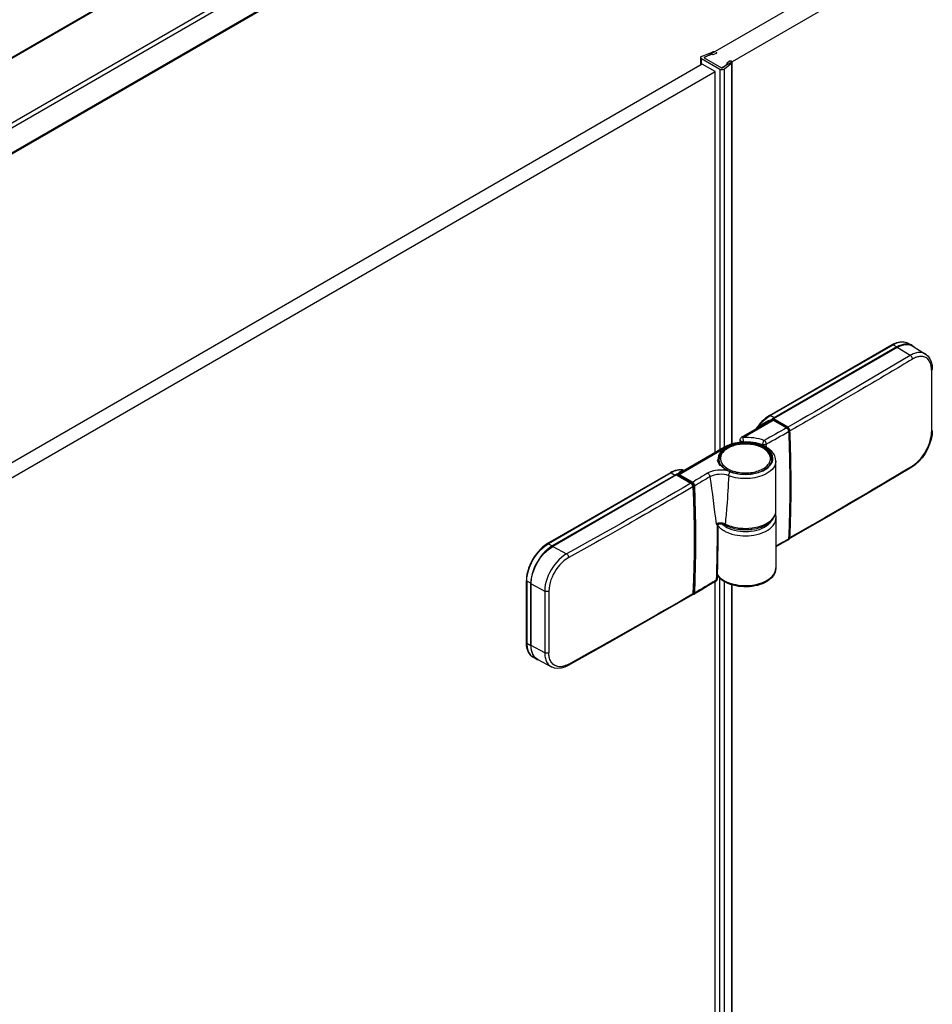
# Model space of a CAD drawing. Extents: x -0.95 to 0.01, y -0.48 to 1.67.
# Drawn here: x -0.47 to -0.17, y 1.15 to 1.47 of the extents above; entities that cross this region are included whole.
import ezdxf

# ---------------------------------------------------------------- set-up
doc = ezdxf.new("R2010")
doc.units = 0

msp = doc.modelspace()

# ---------------------------------------------------------------- linework, layer by layer
for points in [[(-0.14853, 1.64697), (-0.91716, 1.20322)], [(-0.14817, 1.64684), (-0.91687, 1.20305)], [(-0.12979, 1.63623), (-0.89919, 1.19203)], [(-0.12908, 1.635), (-0.89919, 1.19039)], [(-0.12908, 1.62684), (-0.89919, 1.18223)], [(-0.12915, 1.62646), (-0.89919, 1.18189)], [(-0.03155, 1.58305), (-0.24781, 1.4582), (-0.24215, 1.45493), (-0.02602, 1.57971)], [(-0.24869, 1.45615), (-0.24869, 1.45789), (-0.24875, 1.45793), (-0.2488, 1.45797), (-0.24885, 1.45801), (-0.24889, 1.45806), (-0.24893, 1.45811), (-0.24896, 1.45817), (-0.24898, 1.45824), (-0.24899, 1.4583), (-0.24898, 1.45838), (-0.24895, 1.45846), (-0.2489, 1.45853), (-0.24884, 1.4586), (-0.24878, 1.45865), (-0.24871, 1.4587), (-0.24864, 1.45874), (-0.24856, 1.45877), (-0.24524, 1.46012), (-0.24506, 1.46018), (-0.24488, 1.46024), (-0.24469, 1.46026), (-0.24451, 1.46025), (-0.24435, 1.46019), (-0.24423, 1.46004)], [(-0.24899, 1.45615), (-0.24899, 1.4583)], [(-0.24267, 1.45442), (-0.24869, 1.45789)], [(-0.24396, 1.46005), (-0.24388, 1.46001), (-0.24381, 1.45996), (-0.24377, 1.4599), (-0.24376, 1.45986), (-0.24377, 1.45983), (-0.24379, 1.45976), (-0.24385, 1.45971), (-0.24393, 1.45966), (-0.24499, 1.45923), (-0.24549, 1.45931), (-0.24769, 1.45842), (-0.24776, 1.45838), (-0.2478, 1.45834), (-0.24782, 1.45829), (-0.24782, 1.45827), (-0.24782, 1.45824), (-0.24779, 1.45819), (-0.24773, 1.45815)], [(-0.24769, 1.4582), (-0.24769, 1.45842)], [(-0.23882, 1.33139), (-0.23882, 1.45641), (-0.24115, 1.45449), (-0.24142, 1.45434), (-0.24173, 1.45425), (-0.24206, 1.45424), (-0.24238, 1.4543), (-0.24267, 1.45442), (-0.24267, 1.32955)], [(-0.24222, 1.45497), (-0.24215, 1.45494), (-0.24207, 1.45492), (-0.24198, 1.45492), (-0.2419, 1.45493), (-0.24182, 1.45496), (-0.24176, 1.45499), (-0.24022, 1.45626), (-0.24035, 1.45655)], [(-0.24115, 1.33042), (-0.24115, 1.45449)], [(-0.24035, 1.45626), (-0.24035, 1.45655), (-0.23961, 1.45716), (-0.23953, 1.45721), (-0.23943, 1.45725), (-0.23932, 1.45726), (-0.2392, 1.45726), (-0.23909, 1.45723), (-0.239, 1.45719), (-0.23893, 1.45715), (-0.23887, 1.45712), (-0.23881, 1.45708), (-0.23876, 1.45704), (-0.23871, 1.45699), (-0.23866, 1.45693), (-0.23862, 1.45687), (-0.23859, 1.45681), (-0.23859, 1.45674), (-0.23861, 1.4567), (-0.23864, 1.45666), (-0.23868, 1.45664), (-0.23872, 1.45661), (-0.23876, 1.4566), (-0.23881, 1.45658), (-0.23885, 1.45657), (-0.2389, 1.45657)], [(-0.23863, 1.33145), (-0.23863, 1.45674)], [(-0.24427, 1.32863), (-0.24427, 1.4537)], [(-0.17959, 1.36381), (-0.17993, 1.36398), (-0.18028, 1.36411), (-0.18064, 1.36421), (-0.18102, 1.36426), (-0.18139, 1.36428), (-0.18177, 1.36427), (-0.18214, 1.36423), (-0.18251, 1.36416), (-0.18287, 1.36406), (-0.18323, 1.36395), (-0.18358, 1.36382), (-0.18393, 1.36366), (-0.18426, 1.3635), (-0.18459, 1.36332), (-0.18446, 1.36314)], [(-0.17518, 1.361), (-0.17551, 1.36118), (-0.17586, 1.36132), (-0.17623, 1.36142), (-0.1766, 1.36148), (-0.17698, 1.36151), (-0.17736, 1.3615), (-0.17774, 1.36145), (-0.17811, 1.36138), (-0.17848, 1.36129), (-0.17884, 1.36117), (-0.17919, 1.36103), (-0.17953, 1.36088), (-0.17987, 1.3607), (-0.1802, 1.36052), (-0.18445, 1.36315), (-0.22511, 1.33968), (-0.22515, 1.33965), (-0.22519, 1.3396), (-0.22522, 1.33955), (-0.22524, 1.33949), (-0.22525, 1.33943), (-0.22525, 1.33933)], [(-0.17296, 1.35611), (-0.17296, 1.35605), (-0.17298, 1.35599), (-0.17301, 1.35593), (-0.17304, 1.35588), (-0.17308, 1.35583), (-0.17313, 1.35579), (-0.17317, 1.35575), (-0.17323, 1.35572), (-0.17323, 1.35608), (-0.17326, 1.35643), (-0.1733, 1.35679), (-0.17336, 1.35715), (-0.17344, 1.3575), (-0.17354, 1.35784), (-0.17367, 1.35818), (-0.17383, 1.3585), (-0.17401, 1.35881), (-0.17423, 1.3591), (-0.17447, 1.35937), (-0.17474, 1.3596), (-0.17504, 1.3598), (-0.17537, 1.35996), (-0.17571, 1.36008), (-0.17606, 1.36016), (-0.17641, 1.36021), (-0.17677, 1.36021), (-0.17713, 1.36018), (-0.17749, 1.36012), (-0.17784, 1.36004), (-0.17818, 1.35993), (-0.17852, 1.3598), (-0.17885, 1.35966), (-0.17917, 1.35949), (-0.17948, 1.35932), (-0.1795, 1.3595), (-0.17954, 1.35967), (-0.17961, 1.35984), (-0.1797, 1.36), (-0.1798, 1.36016), (-0.17992, 1.3603), (-0.18005, 1.36042), (-0.1802, 1.36052)], [(-0.17936, 1.36359), (-0.17517, 1.361)], [(-0.17518, 1.361), (-0.17509, 1.36095), (-0.17434, 1.36031), (-0.17374, 1.35947), (-0.1733, 1.35846), (-0.17304, 1.35729), (-0.17296, 1.35611)], [(-0.23555, 1.33366), (-0.2274, 1.33837)], [(-0.22559, 1.33946), (-0.22556, 1.33946), (-0.22553, 1.33946), (-0.22551, 1.33946), (-0.22548, 1.33945), (-0.22545, 1.33944), (-0.22543, 1.33942), (-0.22541, 1.3394), (-0.22539, 1.33938)], [(-0.22559, 1.33946), (-0.22549, 1.33936), (-0.22539, 1.33938)], [(-0.22547, 1.33969), (-0.22543, 1.33965), (-0.22539, 1.33961), (-0.22535, 1.33956), (-0.22533, 1.33951), (-0.22532, 1.33945)], [(-0.22539, 1.33938), (-0.22534, 1.33936)], [(-0.22532, 1.33945), (-0.22538, 1.33937)], [(-0.22055, 1.33672), (-0.22525, 1.33943)], [(-0.22515, 1.33928), (-0.22074, 1.33674)], [(-0.22074, 1.33674), (-0.22053, 1.33658), (-0.22035, 1.33637), (-0.2202, 1.33612), (-0.22011, 1.33585), (-0.22008, 1.33563)], [(-0.22008, 1.33563), (-0.21973, 1.32375), (-0.21973, 1.31192), (-0.22008, 1.30043)], [(-0.2197, 1.33578), (-0.21976, 1.33576), (-0.21981, 1.33575), (-0.21987, 1.33575), (-0.21993, 1.33576), (-0.21998, 1.33578)], [(-0.17296, 1.33586), (-0.17305, 1.33448), (-0.17335, 1.33293), (-0.17384, 1.33136), (-0.17451, 1.32982), (-0.17534, 1.32834), (-0.17631, 1.32696), (-0.1774, 1.32573), (-0.17857, 1.32468), (-0.17969, 1.3239)], [(-0.17969, 1.3239), (-0.17963, 1.32394), (-0.17959, 1.32398), (-0.17956, 1.32403), (-0.17953, 1.32409), (-0.17951, 1.32415), (-0.17949, 1.32421), (-0.17948, 1.32428), (-0.17948, 1.32434), (-0.1787, 1.32487), (-0.17796, 1.32547), (-0.17728, 1.32613), (-0.17665, 1.32683), (-0.17607, 1.32758), (-0.17553, 1.32836), (-0.17505, 1.32917), (-0.17461, 1.33001), (-0.17422, 1.33087), (-0.17389, 1.33175), (-0.17362, 1.33266), (-0.17341, 1.33359), (-0.17327, 1.33452), (-0.17323, 1.33547), (-0.17317, 1.3355), (-0.17313, 1.33554), (-0.17308, 1.33558), (-0.17304, 1.33563), (-0.17301, 1.33568), (-0.17298, 1.33574), (-0.17296, 1.3358), (-0.17296, 1.33586)], [(-0.24305, 1.32653), (-0.24301, 1.327), (-0.2429, 1.32747), (-0.24272, 1.32791), (-0.24249, 1.32832), (-0.24221, 1.3287), (-0.24189, 1.32905), (-0.24154, 1.32937), (-0.24117, 1.32966), (-0.24078, 1.32993), (-0.24038, 1.33017), (-0.23996, 1.33039), (-0.23953, 1.33058), (-0.23909, 1.33076), (-0.23865, 1.33092), (-0.23771, 1.33119), (-0.23675, 1.33139), (-0.23578, 1.33152), (-0.2348, 1.33158), (-0.23382, 1.33158), (-0.23284, 1.33152), (-0.23187, 1.33139), (-0.23092, 1.33119), (-0.22998, 1.33093), (-0.22906, 1.33058), (-0.22819, 1.33015), (-0.2279, 1.32998), (-0.22762, 1.3298), (-0.22735, 1.3296), (-0.22709, 1.32939), (-0.22684, 1.32917), (-0.2266, 1.32893), (-0.22638, 1.32868), (-0.22618, 1.32841), (-0.226, 1.32813), (-0.22584, 1.32783), (-0.22572, 1.32752), (-0.22563, 1.3272), (-0.22557, 1.32687), (-0.22555, 1.32653)], [(-0.2256, 1.32613), (-0.2256, 1.32629), (-0.22562, 1.32663), (-0.22567, 1.32698), (-0.22576, 1.32731), (-0.22588, 1.32763), (-0.22604, 1.32795), (-0.22621, 1.32824), (-0.22641, 1.32852), (-0.22664, 1.32879), (-0.22687, 1.32904), (-0.22713, 1.32927), (-0.22739, 1.32949), (-0.22767, 1.3297), (-0.22796, 1.32989), (-0.22825, 1.33007), (-0.22873, 1.33033), (-0.22922, 1.33055), (-0.22973, 1.33076), (-0.23025, 1.33093), (-0.23077, 1.33108), (-0.2313, 1.33121), (-0.23183, 1.33131), (-0.23237, 1.3314), (-0.23291, 1.33146), (-0.23345, 1.3315), (-0.234, 1.33152), (-0.23454, 1.33152), (-0.23508, 1.3315), (-0.23563, 1.33146), (-0.23617, 1.3314), (-0.23671, 1.33132), (-0.23724, 1.33122), (-0.23777, 1.3311), (-0.23829, 1.33095), (-0.23881, 1.33078), (-0.23932, 1.33058), (-0.23981, 1.33035), (-0.2403, 1.3301), (-0.24076, 1.32982), (-0.2412, 1.3295), (-0.24162, 1.32914), (-0.24199, 1.32875), (-0.24233, 1.32833), (-0.24261, 1.32786), (-0.24282, 1.32736), (-0.24295, 1.32683), (-0.243, 1.32629), (-0.243, 1.32588)], [(-0.23605, 1.3328), (-0.23603, 1.33268), (-0.23597, 1.33258), (-0.23589, 1.33248), (-0.23579, 1.33241), (-0.23568, 1.33234), (-0.23557, 1.3323), (-0.23546, 1.33227), (-0.23534, 1.33224), (-0.23522, 1.33223), (-0.23511, 1.33222), (-0.23499, 1.33222), (-0.23419, 1.33223), (-0.23338, 1.33221), (-0.23258, 1.33215), (-0.23178, 1.33206), (-0.23098, 1.33194), (-0.2302, 1.33177), (-0.22942, 1.33157), (-0.22866, 1.33133), (-0.22864, 1.33101)], [(-0.23499, 1.33204), (-0.23499, 1.33222), (-0.23505, 1.33361), (-0.23511, 1.33364), (-0.23517, 1.33367), (-0.23523, 1.33369), (-0.2353, 1.3337), (-0.23536, 1.33371), (-0.23543, 1.3337), (-0.23549, 1.33369), (-0.23555, 1.33366)], [(-0.24305, 1.32652), (-0.24301, 1.32608), (-0.24301, 1.32543), (-0.24296, 1.32544)], [(-0.25438, 1.32281), (-0.25495, 1.32295), (-0.25555, 1.323), (-0.25615, 1.32299), (-0.25674, 1.3229), (-0.25732, 1.32275), (-0.25788, 1.32255), (-0.25842, 1.32231), (-0.25895, 1.32203), (-0.25892, 1.32204), (-0.25888, 1.32205), (-0.25885, 1.32205), (-0.25882, 1.32205), (-0.25879, 1.32204), (-0.25875, 1.32203), (-0.25872, 1.32202), (-0.2587, 1.322), (-0.299, 1.29873), (-0.29773, 1.298), (-0.29861, 1.29743), (-0.29943, 1.29678), (-0.3002, 1.29606), (-0.30091, 1.29529), (-0.30157, 1.29447), (-0.30218, 1.29361), (-0.30273, 1.29272), (-0.30322, 1.2918), (-0.30366, 1.29084), (-0.30404, 1.28987), (-0.30435, 1.28886), (-0.30459, 1.28784), (-0.30474, 1.2868), (-0.3048, 1.28575), (-0.30465, 1.28572)], [(-0.25895, 1.32203), (-0.29925, 1.29876)], [(-0.25439, 1.3228), (-0.25494, 1.32292), (-0.2555, 1.32296), (-0.25607, 1.32293), (-0.25662, 1.32284), (-0.25717, 1.32269), (-0.25769, 1.3225), (-0.2582, 1.32227), (-0.2587, 1.322), (-0.25742, 1.32127), (-0.25729, 1.3211)], [(-0.23981, 1.32106), (-0.2398, 1.32124), (-0.23977, 1.32142), (-0.23972, 1.32159), (-0.23966, 1.32176), (-0.23958, 1.32193), (-0.23949, 1.32209), (-0.23939, 1.32223), (-0.23926, 1.32236), (-0.23992, 1.32258), (-0.2406, 1.32274), (-0.24129, 1.32285), (-0.242, 1.32291), (-0.2427, 1.32292), (-0.2434, 1.32288), (-0.24409, 1.32279), (-0.24477, 1.32265), (-0.24544, 1.32246), (-0.24609, 1.3222), (-0.24671, 1.32188), (-0.24656, 1.32178), (-0.24643, 1.32166), (-0.24631, 1.32152), (-0.24621, 1.32137), (-0.24612, 1.32121), (-0.24605, 1.32105), (-0.24601, 1.32088), (-0.24599, 1.3207)], [(-0.24227, 1.32449), (-0.24243, 1.32454)], [(-0.17969, 1.3239), (-0.19293, 1.316), (-0.20641, 1.30811), (-0.21991, 1.30034)], [(-0.25693, 1.32131), (-0.29758, 1.29784), (-0.29302, 1.29538)], [(-0.25649, 1.32161), (-0.25654, 1.32133)], [(-0.25626, 1.32155), (-0.2563, 1.32151), (-0.25634, 1.32146), (-0.25636, 1.32141), (-0.25637, 1.32135), (-0.25636, 1.32129)], [(-0.25181, 1.31868), (-0.25622, 1.32123)], [(-0.25213, 1.31861), (-0.252, 1.31852), (-0.25179, 1.31831), (-0.25162, 1.31804), (-0.25151, 1.31776), (-0.25146, 1.31749)], [(-0.23981, 1.32106), (-0.24057, 1.32129), (-0.24134, 1.32144), (-0.24214, 1.32151), (-0.24294, 1.3215), (-0.24373, 1.32143), (-0.24452, 1.32128), (-0.24527, 1.32104), (-0.24599, 1.3207)], [(-0.25152, 1.31741), (-0.25135, 1.31305), (-0.25123, 1.30868), (-0.25116, 1.30431), (-0.25113, 1.29994), (-0.25115, 1.29557), (-0.25122, 1.2912), (-0.25134, 1.28683), (-0.25152, 1.28246), (-0.25152, 1.28238)], [(-0.25146, 1.31749), (-0.25112, 1.30567), (-0.25112, 1.29391), (-0.25146, 1.28246)], [(-0.25096, 1.28255), (-0.25079, 1.28695), (-0.25067, 1.29135), (-0.25059, 1.29575), (-0.25057, 1.30015), (-0.2506, 1.30455), (-0.25067, 1.30895), (-0.2508, 1.31335), (-0.25096, 1.31775)], [(-0.2243, 1.3071), (-0.2243, 1.29077), (-0.2244, 1.28988), (-0.22469, 1.28904), (-0.22513, 1.28826), (-0.2257, 1.28757), (-0.22636, 1.28696), (-0.22709, 1.28644), (-0.22787, 1.28599), (-0.22868, 1.28562), (-0.22952, 1.28531), (-0.23038, 1.28506), (-0.23125, 1.28486), (-0.23213, 1.28472), (-0.23302, 1.28462), (-0.23392, 1.28458), (-0.23481, 1.28458), (-0.2357, 1.28464), (-0.23659, 1.28473), (-0.23746, 1.28488), (-0.23833, 1.28509), (-0.2392, 1.28535), (-0.24006, 1.28568), (-0.24089, 1.28608), (-0.24168, 1.28655), (-0.2424, 1.2871), (-0.24304, 1.28772), (-0.24358, 1.28843)], [(-0.22449, 1.30834), (-0.22442, 1.3081), (-0.22437, 1.30785), (-0.22433, 1.3076), (-0.22431, 1.30735), (-0.2243, 1.3071)], [(-0.24095, 1.30524), (-0.24131, 1.30537), (-0.24168, 1.30546), (-0.24206, 1.3055), (-0.24245, 1.30551), (-0.24283, 1.30549), (-0.24321, 1.30543), (-0.24358, 1.30532), (-0.24393, 1.30517)], [(-0.24319, 1.30505), (-0.24357, 1.30513), (-0.24393, 1.30517)], [(-0.24334, 1.30488), (-0.24361, 1.30507), (-0.24357, 1.30513)], [(-0.24334, 1.30488), (-0.24336, 1.29934), (-0.24345, 1.29315), (-0.2436, 1.28719)], [(-0.24319, 1.30505), (-0.24321, 1.30505), (-0.24328, 1.30501), (-0.24333, 1.30494), (-0.24334, 1.30488)], [(-0.24075, 1.30478), (-0.24104, 1.30491), (-0.24157, 1.30506), (-0.24216, 1.30513), (-0.24278, 1.30511), (-0.24319, 1.30505)], [(-0.24095, 1.30524), (-0.24095, 1.30518), (-0.24094, 1.30511), (-0.24093, 1.30505), (-0.24091, 1.30498), (-0.24088, 1.30492), (-0.24084, 1.30487), (-0.2408, 1.30482), (-0.24075, 1.30478)], [(-0.23574, 1.30343), (-0.23582, 1.30339), (-0.23588, 1.30345)], [(-0.23459, 1.30338), (-0.23472, 1.30332), (-0.23483, 1.30339)], [(-0.23352, 1.30338), (-0.2336, 1.30333), (-0.23369, 1.30337)], [(-0.23244, 1.30348), (-0.2325, 1.30343)], [(-0.22034, 1.29993), (-0.22201, 1.29899), (-0.2238, 1.29799), (-0.2243, 1.29771)], [(-0.22008, 1.30043), (-0.22011, 1.30022), (-0.22021, 1.30004), (-0.22035, 1.29993)], [(-0.22014, 1.30035), (-0.22014, 1.3003), (-0.22015, 1.30025), (-0.22016, 1.30021), (-0.22017, 1.30016), (-0.22019, 1.30011), (-0.22021, 1.30007), (-0.22024, 1.30003), (-0.22027, 1.29999), (-0.22034, 1.29993)], [(-0.22014, 1.30035), (-0.22008, 1.30043)], [(-0.21991, 1.30034), (-0.2201, 1.30028)], [(-0.22007, 1.3005), (-0.22002, 1.30059), (-0.21998, 1.30076)], [(-0.21991, 1.30034), (-0.21986, 1.30037), (-0.21982, 1.30041), (-0.21978, 1.30046), (-0.21975, 1.30052), (-0.21973, 1.30057), (-0.21972, 1.30063), (-0.21971, 1.30069), (-0.2197, 1.30075)], [(-0.29302, 1.29538), (-0.29288, 1.29528), (-0.29275, 1.29515), (-0.29263, 1.29501), (-0.29253, 1.29485), (-0.29245, 1.29469), (-0.29239, 1.29452), (-0.29235, 1.29434), (-0.29233, 1.29416), (-0.29313, 1.29366), (-0.29388, 1.29308), (-0.29459, 1.29245), (-0.29524, 1.29176), (-0.29585, 1.29103), (-0.29641, 1.29026), (-0.29692, 1.28946), (-0.29738, 1.28864), (-0.29778, 1.28778), (-0.29814, 1.2869), (-0.29843, 1.286), (-0.29865, 1.28507), (-0.29879, 1.28414), (-0.29885, 1.28319), (-0.29901, 1.28312), (-0.29917, 1.28307), (-0.29935, 1.28305), (-0.29953, 1.28304), (-0.2997, 1.28305), (-0.29988, 1.28307), (-0.30005, 1.28312), (-0.30021, 1.28319)], [(-0.24358, 1.28862), (-0.24308, 1.28801), (-0.2425, 1.28747), (-0.24186, 1.28699), (-0.24118, 1.28658), (-0.24048, 1.28623), (-0.23975, 1.28593), (-0.239, 1.28568), (-0.23824, 1.28546), (-0.23747, 1.2853), (-0.23669, 1.28517), (-0.23591, 1.28507), (-0.23512, 1.28502), (-0.23433, 1.285), (-0.23354, 1.28501), (-0.23275, 1.28507), (-0.23197, 1.28516), (-0.23119, 1.28528), (-0.23042, 1.28545), (-0.22966, 1.28566), (-0.22891, 1.28591), (-0.22818, 1.2862), (-0.22747, 1.28655), (-0.22679, 1.28696), (-0.22615, 1.28743), (-0.22556, 1.28796), (-0.22506, 1.28857), (-0.22466, 1.28925), (-0.22439, 1.28999), (-0.2243, 1.29077)], [(-0.24408, 1.28636), (-0.2464, 1.28497), (-0.24885, 1.28351), (-0.25117, 1.28214)], [(-0.24427, 0.03447), (-0.24427, 1.28636)], [(-0.24267, 0.03539), (-0.24267, 1.28737)], [(-0.24115, 0.03626), (-0.24115, 1.28626)], [(-0.29885, 1.28319), (-0.29885, 1.2831), (-0.29885, 1.28287), (-0.29885, 1.26294)], [(-0.23882, 0.03724), (-0.23882, 1.28523)], [(-0.23863, 0.03729), (-0.23863, 1.28518)], [(-0.25173, 1.28197), (-0.2652, 1.27417), (-0.27887, 1.26639), (-0.29254, 1.25874)], [(-0.25146, 1.28246), (-0.2515, 1.28226), (-0.25159, 1.28208), (-0.25173, 1.28197)], [(-0.25117, 1.28214), (-0.25119, 1.28212), (-0.25141, 1.28207), (-0.25158, 1.2821)], [(-0.25152, 1.28238), (-0.25146, 1.28246)], [(-0.25117, 1.28214), (-0.25112, 1.28217), (-0.25108, 1.28221), (-0.25104, 1.28226), (-0.25101, 1.28232), (-0.25099, 1.28237), (-0.25098, 1.28243), (-0.25097, 1.28249), (-0.25096, 1.28255)], [(-0.30622, 1.26628), (-0.30621, 1.26625), (-0.30621, 1.26621), (-0.30619, 1.26618), (-0.30617, 1.26616), (-0.30615, 1.26613), (-0.30613, 1.26611), (-0.3061, 1.26609), (-0.30607, 1.26607), (-0.30606, 1.2657), (-0.30604, 1.26532), (-0.306, 1.26495), (-0.30594, 1.26458), (-0.30586, 1.26421), (-0.30576, 1.26385), (-0.30563, 1.2635), (-0.30548, 1.26315), (-0.30531, 1.26282), (-0.3051, 1.26251), (-0.30487, 1.26221), (-0.3046, 1.26194), (-0.30431, 1.2617), (-0.304, 1.2615)], [(-0.30465, 1.2653), (-0.3048, 1.26534), (-0.3048, 1.26534), (-0.3048, 1.26533), (-0.3048, 1.26533), (-0.3048, 1.26533), (-0.3048, 1.26533), (-0.30479, 1.26495), (-0.30477, 1.26458), (-0.30473, 1.26421), (-0.30467, 1.26384), (-0.30459, 1.26347), (-0.30448, 1.26311), (-0.30436, 1.26276), (-0.30421, 1.26241), (-0.30403, 1.26208), (-0.30383, 1.26177), (-0.30359, 1.26147), (-0.30333, 1.26121), (-0.30304, 1.26097), (-0.30273, 1.26076)], [(-0.3025, 1.26071), (-0.29801, 1.2583)], [(-0.29254, 1.25874), (-0.29248, 1.25878), (-0.29244, 1.25883), (-0.2924, 1.25888), (-0.29238, 1.25894), (-0.29236, 1.259), (-0.29234, 1.25906), (-0.29233, 1.25912), (-0.29233, 1.25919), (-0.29266, 1.25902), (-0.29299, 1.25886), (-0.29333, 1.25872), (-0.29368, 1.2586), (-0.29404, 1.2585), (-0.2944, 1.25842), (-0.29476, 1.25837), (-0.29513, 1.25835), (-0.2955, 1.25837), (-0.29587, 1.25841), (-0.29623, 1.2585), (-0.29658, 1.25862), (-0.29691, 1.25879), (-0.29722, 1.25899), (-0.2975, 1.25922), (-0.29776, 1.25949), (-0.29799, 1.25978), (-0.29819, 1.26009), (-0.29835, 1.26042), (-0.29849, 1.26076), (-0.29861, 1.26112), (-0.2987, 1.26147), (-0.29876, 1.26184), (-0.29881, 1.2622), (-0.29884, 1.26257), (-0.29885, 1.26294), (-0.29901, 1.26287), (-0.29917, 1.26282), (-0.29935, 1.26279), (-0.29953, 1.26279), (-0.2997, 1.2628), (-0.29988, 1.26282), (-0.30005, 1.26287), (-0.30021, 1.26294)], [(-0.29254, 1.25874), (-0.29364, 1.25823), (-0.29481, 1.25789), (-0.29594, 1.25778), (-0.29699, 1.25791), (-0.29801, 1.2583)], [(-0.29801, 1.2583), (-0.29801, 1.2583)]]:
    msp.add_lwpolyline(points)
for points in [[(-0.24427, 1.4537), (-0.24851, 1.45615), (-0.81491, 1.12915), (-0.81066, 1.1267)], [(-0.25213, 1.31861), (-0.25683, 1.32132), (-0.25693, 1.32131), (-0.25223, 1.3186)], [(-0.25096, 1.31775), (-0.25098, 1.31792), (-0.25103, 1.31809), (-0.2511, 1.31826), (-0.25118, 1.31842), (-0.25128, 1.31857), (-0.2514, 1.31871), (-0.25153, 1.31883), (-0.25167, 1.31893), (-0.25172, 1.31889), (-0.25176, 1.31885), (-0.25179, 1.3188), (-0.25181, 1.31874), (-0.25181, 1.31868), (-0.2517, 1.3186), (-0.25159, 1.31851), (-0.2515, 1.31839), (-0.25142, 1.31827), (-0.25135, 1.31815), (-0.2513, 1.31801), (-0.25126, 1.31788), (-0.25125, 1.31774), (-0.25119, 1.31772), (-0.25113, 1.31771), (-0.25107, 1.31771), (-0.25102, 1.31772)], [(-0.3048, 1.28575), (-0.30607, 1.28649), (-0.30607, 1.26607), (-0.3048, 1.26534)]]:
    msp.add_lwpolyline(points, close=True)
for points in [[(-0.22477, 1.33988), (-0.2249, 1.34005), (-0.22617, 1.34078), (-0.18586, 1.36405), (-0.18459, 1.36332), (-0.2249, 1.34005, 0.009598), (-0.22522, 1.33985, 0.00741), (-0.22547, 1.33969), (-0.2255, 1.33967), (-0.22552, 1.33964), (-0.22555, 1.33962), (-0.22557, 1.33959), (-0.22558, 1.33956), (-0.22559, 1.33952), (-0.22559, 1.33949), (-0.22559, 1.33946), (-0.22599, 1.33933), (-0.22639, 1.33918), (-0.22679, 1.33902), (-0.22718, 1.33884), (-0.22756, 1.33865), (-0.22799, 1.33841), (-0.22841, 1.33814), (-0.22882, 1.33784), (-0.2292, 1.33751), (-0.22955, 1.33716)], [(-0.22642, 1.34081), (-0.18611, 1.36408, -0.005964), (-0.18592, 1.36418), (-0.18549, 1.3644), (-0.18505, 1.3646), (-0.18459, 1.36476), (-0.18413, 1.3649), (-0.18366, 1.36499), (-0.18318, 1.36505), (-0.1827, 1.36506), (-0.18222, 1.36501), (-0.18175, 1.36491), (-0.18129, 1.36476), (-0.18086, 1.36455), (-0.17959, 1.36381)], [(-0.18611, 1.36408), (-0.18608, 1.36409), (-0.18605, 1.3641), (-0.18602, 1.3641), (-0.18599, 1.3641), (-0.18595, 1.36409), (-0.18592, 1.36408), (-0.18589, 1.36407), (-0.18586, 1.36405), (-0.18546, 1.36427), (-0.18504, 1.36447), (-0.1846, 1.36465), (-0.18416, 1.3648), (-0.18371, 1.36491), (-0.18325, 1.36498), (-0.18279, 1.36501), (-0.18233, 1.365), (-0.18233, 1.365), (-0.18233, 1.365), (-0.18232, 1.365), (-0.18232, 1.365), (-0.18232, 1.365), (-0.18147, 1.36482, -0.049063), (-0.18086, 1.36455)], [(-0.17959, 1.36381, -0.022436), (-0.17933, 1.36364, -0.014203), (-0.17917, 1.36352, -0.01135), (-0.17904, 1.36342)], [(-0.1802, 1.36052, -0.005506), (-0.21881, 1.33788), (-0.22041, 1.33697), (-0.22511, 1.33968)], [(-0.17948, 1.35932, -0.002029), (-0.19464, 1.35031), (-0.19721, 1.3488), (-0.19742, 1.34868, -0.000787), (-0.20348, 1.34514), (-0.20652, 1.34337), (-0.20911, 1.34187), (-0.20933, 1.34174), (-0.21053, 1.34105, -0.000966), (-0.21812, 1.33669), (-0.2197, 1.33578), (-0.21972, 1.33596), (-0.21977, 1.33613), (-0.21983, 1.3363), (-0.21992, 1.33646), (-0.22002, 1.33661), (-0.22013, 1.33674), (-0.22026, 1.33687), (-0.22041, 1.33697), (-0.22045, 1.33693), (-0.22049, 1.33689), (-0.22052, 1.33683), (-0.22054, 1.33678), (-0.22055, 1.33672), (-0.22043, 1.33664), (-0.22033, 1.33654), (-0.22024, 1.33643), (-0.22016, 1.33631), (-0.22009, 1.33619), (-0.22004, 1.33605), (-0.22, 1.33592), (-0.21998, 1.33578), (-0.21998, 1.33563), (-0.21998, 1.33558, -0.001931), (-0.21985, 1.33232), (-0.21984, 1.33218, -0.002038), (-0.21974, 1.32879), (-0.21973, 1.32825, -0.000753), (-0.2197, 1.32702, -0.009652), (-0.21965, 1.31179, -0.007401), (-0.21998, 1.30076), (-0.21993, 1.30074), (-0.21987, 1.30072), (-0.21981, 1.30072), (-0.21976, 1.30073), (-0.2197, 1.30075, 0.006061), (-0.17982, 1.32413), (-0.17948, 1.32434)], [(-0.17323, 1.35572, -0.001025), (-0.17323, 1.33547)], [(-0.22074, 1.33674), (-0.22084, 1.33673, -0.001897), (-0.22814, 1.33264), (-0.22826, 1.33251), (-0.22836, 1.33236), (-0.22844, 1.3322), (-0.22851, 1.33203), (-0.22857, 1.33186), (-0.22862, 1.33169), (-0.22865, 1.33151), (-0.22866, 1.33133), (-0.22851, 1.33129), (-0.22835, 1.33127), (-0.2282, 1.33127), (-0.22804, 1.33128), (-0.22789, 1.3313), (-0.22774, 1.33133), (-0.22759, 1.33138), (-0.22745, 1.33145), (-0.22747, 1.33162), (-0.22751, 1.3318), (-0.22758, 1.33196), (-0.22766, 1.33212), (-0.22776, 1.33228), (-0.22787, 1.33242), (-0.228, 1.33254), (-0.22814, 1.33264), (-0.22898, 1.33291), (-0.22982, 1.33313), (-0.23068, 1.3333), (-0.23155, 1.33344), (-0.23242, 1.33354), (-0.2333, 1.3336), (-0.23418, 1.33363), (-0.23505, 1.33361), (-0.22525, 1.33927), (-0.22534, 1.33932), (-0.22543, 1.33935), (-0.22583, 1.33917), (-0.22623, 1.33898), (-0.22663, 1.33879), (-0.22702, 1.33858), (-0.22741, 1.33836)], [(-0.23047, 1.33661), (-0.23004, 1.33721), (-0.22959, 1.33779), (-0.22911, 1.33834), (-0.22861, 1.33887), (-0.22808, 1.33938), (-0.22752, 1.33985), (-0.22694, 1.34029), (-0.22633, 1.34069, -0.00486), (-0.22617, 1.34078), (-0.2262, 1.3408), (-0.22623, 1.34081), (-0.22626, 1.34082), (-0.22629, 1.34083), (-0.22632, 1.34083), (-0.22636, 1.34083), (-0.22639, 1.34082), (-0.22642, 1.34081), (-0.22709, 1.34039), (-0.22772, 1.33992), (-0.22832, 1.3394), (-0.2289, 1.33886), (-0.22944, 1.33828), (-0.22994, 1.33767), (-0.23042, 1.33704), (-0.23087, 1.33639)], [(-0.22543, 1.33935, -0.017654), (-0.22549, 1.33936)], [(-0.22543, 1.33935), (-0.22535, 1.33937, -0.034459), (-0.22534, 1.33936)], [(-0.22534, 1.33936, -0.022846), (-0.22528, 1.33934, -0.021365), (-0.22521, 1.33931, -0.019819), (-0.22515, 1.33928), (-0.22519, 1.33929), (-0.22525, 1.33927), (-0.22084, 1.33673, -0.017606), (-0.22078, 1.33669), (-0.22063, 1.33657), (-0.22051, 1.33644), (-0.2204, 1.3363), (-0.22031, 1.33614), (-0.22024, 1.33598), (-0.22018, 1.33581), (-0.22014, 1.33561, -0.016043), (-0.22014, 1.33554)], [(-0.22532, 1.33936), (-0.22532, 1.33945, -0.001248), (-0.22528, 1.33948, -0.001119), (-0.22524, 1.3395)], [(-0.2274, 1.33038), (-0.22745, 1.33145, 0.001817), (-0.22014, 1.33554), (-0.22008, 1.33563)], [(-0.22014, 1.33554), (-0.22013, 1.33549, -0.00395), (-0.2199, 1.32879, -0.001069), (-0.21985, 1.32701, -0.001067), (-0.21982, 1.32525, -0.001077), (-0.21979, 1.32348, -0.001097), (-0.21977, 1.3217, -0.001095), (-0.21975, 1.31993, -0.012577), (-0.22013, 1.30043), (-0.22014, 1.30035)], [(-0.2197, 1.30075, 0.012891), (-0.21932, 1.32031), (-0.21932, 1.32054, 0.000965), (-0.21933, 1.32209), (-0.21934, 1.32232, 0.00096), (-0.21936, 1.32387), (-0.21936, 1.32391), (-0.21936, 1.3241, 0.000939), (-0.21939, 1.32563), (-0.21939, 1.32586, 0.000934), (-0.21942, 1.32739), (-0.21943, 1.32762), (-0.21944, 1.32826, 0.00236), (-0.21956, 1.33219, 0.002095), (-0.2197, 1.33574), (-0.2197, 1.33578)], [(-0.24075, 1.30478), (-0.24022, 1.30453), (-0.23968, 1.3043), (-0.23912, 1.3041), (-0.23856, 1.30393), (-0.23799, 1.30378), (-0.23742, 1.30366), (-0.23684, 1.30355), (-0.23626, 1.30347, 0.005807), (-0.23589, 1.30343, 0.001055), (-0.23582, 1.30343, 0.001216), (-0.23574, 1.30342, 0.002385), (-0.23559, 1.30341, 0.005261), (-0.23524, 1.30338, 0.000701), (-0.2352, 1.30338, 0.005498), (-0.23484, 1.30336, 0.001773), (-0.23472, 1.30336, 0.001983), (-0.23459, 1.30336, 0.005877), (-0.2342, 1.30336, 0.000701), (-0.23415, 1.30336, 0.006712), (-0.23371, 1.30337), (-0.2337, 1.30337), (-0.2337, 1.30337), (-0.2337, 1.30337), (-0.23369, 1.30337), (-0.23369, 1.30337, 0.001217), (-0.23361, 1.30337, 0.001321), (-0.23352, 1.30337, 0.006046), (-0.23312, 1.3034, 0.009639), (-0.2325, 1.30345, 0.001034), (-0.23244, 1.30346, 0.00531), (-0.2321, 1.3035), (-0.23135, 1.30362), (-0.2306, 1.30378), (-0.22987, 1.30398), (-0.22914, 1.30422), (-0.22843, 1.30451), (-0.22775, 1.30484), (-0.22709, 1.30522), (-0.22646, 1.30566), (-0.22588, 1.30616), (-0.22536, 1.30673), (-0.22493, 1.30736), (-0.22459, 1.30805), (-0.22438, 1.30879), (-0.2243, 1.30955), (-0.2243, 1.32588), (-0.22439, 1.32674), (-0.22466, 1.32757), (-0.22508, 1.32833), (-0.22562, 1.329), (-0.22625, 1.3296), (-0.22694, 1.33012), (-0.22769, 1.33056), (-0.22846, 1.33094), (-0.22927, 1.33126), (-0.23009, 1.33152), (-0.23093, 1.33173), (-0.23178, 1.33189), (-0.23264, 1.332), (-0.23351, 1.33206), (-0.23438, 1.33208), (-0.23525, 1.33205), (-0.23611, 1.33198), (-0.23697, 1.33186), (-0.23782, 1.33169), (-0.23865, 1.33147), (-0.23888, 1.33141), (-0.23909, 1.33134), (-0.23931, 1.33126), (-0.23953, 1.33118), (-0.23975, 1.3311), (-0.23996, 1.33101), (-0.24017, 1.33092), (-0.24038, 1.33083, 0.011027), (-0.2408, 1.33062, 0.010698), (-0.24116, 1.33042), (-0.25492, 1.32248), (-0.25493, 1.32247)], [(-0.24321, 1.32622), (-0.24357, 1.32616), (-0.2428, 1.32449), (-0.24243, 1.32454, 0.007884), (-0.24234, 1.32443), (-0.24181, 1.32389, 0.003962), (-0.24174, 1.32383), (-0.24124, 1.32343), (-0.2407, 1.32309), (-0.24014, 1.32278), (-0.23955, 1.32251), (-0.23895, 1.32228), (-0.23834, 1.32209), (-0.23773, 1.32192), (-0.2371, 1.32179), (-0.23637, 1.32167), (-0.23563, 1.32159), (-0.23489, 1.32154), (-0.23415, 1.32153), (-0.2334, 1.32156), (-0.23266, 1.32162), (-0.23193, 1.32172), (-0.2312, 1.32185), (-0.23061, 1.32199), (-0.23003, 1.32216), (-0.22946, 1.32235), (-0.2289, 1.32258), (-0.22835, 1.32284), (-0.22782, 1.32313), (-0.22732, 1.32346), (-0.22684, 1.32384), (-0.2264, 1.32426), (-0.22602, 1.32473), (-0.22571, 1.32525), (-0.22548, 1.32582), (-0.22537, 1.32642), (-0.22537, 1.32703), (-0.22555, 1.32777), (-0.22589, 1.32846), (-0.22635, 1.32908), (-0.22691, 1.32961), (-0.22752, 1.33007), (-0.22818, 1.33047), (-0.22886, 1.3308), (-0.22958, 1.33109), (-0.23031, 1.33132), (-0.23105, 1.33151), (-0.2318, 1.33166), (-0.23256, 1.33177), (-0.23333, 1.33184), (-0.2341, 1.33186), (-0.23487, 1.33185), (-0.23564, 1.33181), (-0.2364, 1.33172), (-0.23716, 1.33159), (-0.23791, 1.33143), (-0.23865, 1.33121), (-0.23895, 1.33111), (-0.23926, 1.331), (-0.23956, 1.33088), (-0.23986, 1.33075), (-0.24016, 1.3306), (-0.24045, 1.33045), (-0.24073, 1.33029), (-0.241, 1.33012), (-0.24128, 1.32993), (-0.24155, 1.32972), (-0.24181, 1.32951), (-0.24206, 1.32927), (-0.24229, 1.32902), (-0.2425, 1.32876), (-0.2427, 1.32848), (-0.24287, 1.32819), (-0.24301, 1.32788), (-0.24312, 1.32756), (-0.2432, 1.32723), (-0.24324, 1.32689), (-0.24325, 1.32655), (-0.24321, 1.32622), (-0.24318, 1.32622), (-0.24315, 1.32622), (-0.24312, 1.32621), (-0.24309, 1.3262), (-0.24306, 1.32618), (-0.24304, 1.32616), (-0.24303, 1.32613), (-0.24302, 1.3261)], [(-0.23926, 1.32236), (-0.23894, 1.32224), (-0.23861, 1.32214), (-0.23828, 1.32204), (-0.23795, 1.32195), (-0.23762, 1.32187), (-0.23728, 1.3218), (-0.23695, 1.32173), (-0.23661, 1.32168, 0.002514), (-0.23646, 1.32165, 0.01249), (-0.23572, 1.32157, 0.044252), (-0.23298, 1.32156, 0.015198), (-0.23208, 1.32166), (-0.23155, 1.32175), (-0.23103, 1.32186), (-0.23051, 1.32198), (-0.23, 1.32213), (-0.2295, 1.3223), (-0.22901, 1.3225), (-0.22852, 1.32271), (-0.22805, 1.32296), (-0.22745, 1.32333), (-0.22688, 1.32376), (-0.22636, 1.32425), (-0.22592, 1.32481), (-0.22557, 1.32544), (-0.22536, 1.32612), (-0.2253, 1.32683), (-0.22541, 1.32753), (-0.22568, 1.32818), (-0.22606, 1.32878), (-0.22653, 1.32932), (-0.22707, 1.32979), (-0.22765, 1.3302), (-0.22827, 1.33056), (-0.22891, 1.33086), (-0.22957, 1.33112), (-0.23024, 1.33134), (-0.23093, 1.33152), (-0.23162, 1.33166), (-0.23232, 1.33177), (-0.23303, 1.33184), (-0.23374, 1.33188), (-0.23445, 1.33189), (-0.23516, 1.33187), (-0.23586, 1.33181), (-0.23657, 1.33173), (-0.23727, 1.3316), (-0.23796, 1.33145), (-0.23864, 1.33125), (-0.2389, 1.33116), (-0.23916, 1.33107), (-0.23942, 1.33097), (-0.23967, 1.33087), (-0.23993, 1.33075), (-0.24018, 1.33063), (-0.24042, 1.33051), (-0.24066, 1.33037), (-0.24072, 1.3304), (-0.24078, 1.33043), (-0.24084, 1.33045), (-0.24091, 1.33046), (-0.24098, 1.33047), (-0.24104, 1.33046), (-0.2411, 1.33045), (-0.24116, 1.33042)], [(-0.23605, 1.33198), (-0.23605, 1.3328, -0.267876), (-0.23555, 1.33366)], [(-0.24671, 1.32188, -0.001371), (-0.25167, 1.31893), (-0.25608, 1.32147), (-0.24066, 1.33037)], [(-0.24303, 1.32618, -0.009786), (-0.24302, 1.32629, -0.011609), (-0.243, 1.32643)], [(-0.243, 1.32629, 0.010302), (-0.243, 1.32617, 0.005488), (-0.24299, 1.32611, 0.001731), (-0.24299, 1.32609, 0.017196), (-0.24297, 1.32589, 0.035006), (-0.24288, 1.32547), (-0.24285, 1.32535), (-0.2428, 1.32523), (-0.24276, 1.32511), (-0.2427, 1.32499), (-0.24265, 1.32487), (-0.24259, 1.32476), (-0.24252, 1.32465), (-0.24245, 1.32454)], [(-0.243, 1.32588, 0.038163), (-0.24297, 1.32544), (-0.24295, 1.32532), (-0.24292, 1.32521), (-0.24289, 1.32509), (-0.24286, 1.32498), (-0.24282, 1.32487), (-0.24278, 1.32476), (-0.24273, 1.32465), (-0.24268, 1.32454, 0.002756), (-0.24267, 1.32451)], [(-0.24227, 1.32449), (-0.24182, 1.32401, 0.0106), (-0.24164, 1.32384, 0.010714), (-0.24144, 1.32368, 0.002656), (-0.24139, 1.32363), (-0.24115, 1.32345), (-0.24089, 1.32328), (-0.24063, 1.32311), (-0.24036, 1.32296), (-0.24009, 1.32281), (-0.23981, 1.32268), (-0.23952, 1.32256), (-0.23924, 1.32244, 0.022101), (-0.23828, 1.32211), (-0.23734, 1.32188), (-0.23638, 1.32171), (-0.23541, 1.32161), (-0.23444, 1.32157), (-0.23346, 1.32159), (-0.23249, 1.32167), (-0.23153, 1.32182), (-0.23059, 1.32204), (-0.23026, 1.32213), (-0.22994, 1.32223), (-0.22962, 1.32234), (-0.2293, 1.32246), (-0.22899, 1.32259), (-0.22868, 1.32273), (-0.22838, 1.32288), (-0.22808, 1.32305, 0.009785), (-0.22781, 1.32321), (-0.2275, 1.32342), (-0.22719, 1.32365), (-0.2269, 1.32389), (-0.22662, 1.32416), (-0.22637, 1.32445), (-0.22614, 1.32475), (-0.22594, 1.32508), (-0.22578, 1.32542), (-0.22565, 1.32578), (-0.22558, 1.32615), (-0.22555, 1.32653)], [(-0.2243, 1.32588), (-0.2244, 1.32509), (-0.22466, 1.32434), (-0.22507, 1.32366), (-0.22558, 1.32305), (-0.22617, 1.32252), (-0.22681, 1.32206), (-0.22749, 1.32165), (-0.2282, 1.32131), (-0.22893, 1.32101), (-0.22968, 1.32076), (-0.23045, 1.32055), (-0.23122, 1.32039), (-0.232, 1.32026), (-0.23279, 1.32017), (-0.23358, 1.32012), (-0.23437, 1.32011), (-0.23516, 1.32013), (-0.23595, 1.32019), (-0.23674, 1.32028), (-0.23753, 1.32041), (-0.2383, 1.32059), (-0.23906, 1.3208), (-0.23981, 1.32106, -0.008488), (-0.24043, 1.31103, -0.005764), (-0.24095, 1.30524, 0.008977), (-0.24061, 1.30507), (-0.24009, 1.30484), (-0.23955, 1.30464), (-0.23901, 1.30446), (-0.23846, 1.3043), (-0.2379, 1.30416), (-0.23733, 1.30405), (-0.23677, 1.30396), (-0.2362, 1.30388, 0.059393), (-0.23215, 1.30391), (-0.23147, 1.30401), (-0.2308, 1.30414), (-0.23014, 1.3043), (-0.22949, 1.30449), (-0.22885, 1.30471), (-0.22822, 1.30497), (-0.2276, 1.30526), (-0.22701, 1.3056), (-0.22644, 1.30598), (-0.22591, 1.3064), (-0.22543, 1.30689), (-0.225, 1.30743), (-0.22466, 1.30802), (-0.22442, 1.30866), (-0.22438, 1.30883), (-0.22434, 1.30901), (-0.22432, 1.30919), (-0.2243, 1.30937), (-0.2243, 1.30955)], [(-0.2256, 1.32629, -0.027994), (-0.22562, 1.32596, -0.002804), (-0.22562, 1.32593, -0.002082), (-0.22563, 1.32591)], [(-0.22562, 1.3265, -0.014417), (-0.22558, 1.32633, -0.003521), (-0.22558, 1.32629, -0.002792), (-0.22557, 1.32626)], [(-0.25457, 1.32271), (-0.25485, 1.32271, 0.021276), (-0.25498, 1.3227), (-0.25521, 1.32264), (-0.25544, 1.32256), (-0.25565, 1.32244), (-0.25584, 1.3223), (-0.25602, 1.32215), (-0.25619, 1.32198), (-0.25635, 1.3218), (-0.25649, 1.32161), (-0.25685, 1.32157), (-0.2568, 1.32154), (-0.25676, 1.32149), (-0.25673, 1.32144), (-0.25672, 1.32138), (-0.25672, 1.32132), (-0.25672, 1.32125)], [(-0.25493, 1.32247), (-0.25511, 1.32237), (-0.25528, 1.32226), (-0.25545, 1.32215), (-0.25561, 1.32204), (-0.25578, 1.32192), (-0.25594, 1.3218), (-0.2561, 1.32167), (-0.25626, 1.32155), (-0.25608, 1.32147), (-0.25612, 1.32144), (-0.25616, 1.32139), (-0.25619, 1.32134), (-0.25621, 1.32128), (-0.25622, 1.32123), (-0.25636, 1.32129, -0.018856), (-0.25643, 1.32131), (-0.25643, 1.32109)], [(-0.25146, 1.31749), (-0.25152, 1.31741, 0.015892), (-0.25153, 1.31748), (-0.25156, 1.31768), (-0.2516, 1.31779), (-0.25164, 1.31789), (-0.25169, 1.31799), (-0.25174, 1.31809), (-0.2518, 1.31818), (-0.25187, 1.31827), (-0.25194, 1.31836), (-0.25202, 1.31844), (-0.25217, 1.31856, 0.01755), (-0.25223, 1.3186, -0.005639), (-0.29302, 1.29538), (-0.29391, 1.29482), (-0.29474, 1.29418), (-0.29552, 1.29347), (-0.29624, 1.2927), (-0.29691, 1.29189), (-0.29753, 1.29104), (-0.29809, 1.29015), (-0.29859, 1.28923), (-0.29904, 1.28829), (-0.29943, 1.28731), (-0.29975, 1.2863), (-0.3, 1.28528), (-0.30015, 1.28424), (-0.30021, 1.28319)], [(-0.25685, 1.32157, 0.006328), (-0.25704, 1.32148, 0.012127), (-0.25742, 1.32127), (-0.29773, 1.298), (-0.2976, 1.29782)], [(-0.25649, 1.32161), (-0.25631, 1.32157), (-0.25636, 1.32154), (-0.2564, 1.32149), (-0.25642, 1.32143), (-0.25643, 1.32137), (-0.25643, 1.32131), (-0.25654, 1.32133), (-0.2566, 1.32134), (-0.25672, 1.32132, 0.002174), (-0.25678, 1.32129)], [(-0.25626, 1.32155, -0.018513), (-0.25631, 1.32157)], [(-0.24599, 1.3207), (-0.24571, 1.31876), (-0.24543, 1.31682), (-0.24517, 1.31488), (-0.24491, 1.31294), (-0.24465, 1.311), (-0.24441, 1.30906), (-0.24417, 1.30711), (-0.24393, 1.30517), (-0.24361, 1.30507, -0.007237), (-0.24382, 1.28892, -0.000886), (-0.24388, 1.28678), (-0.24421, 1.28658, -0.001939), (-0.25096, 1.28255), (-0.25102, 1.28253), (-0.25108, 1.28252), (-0.25114, 1.28252), (-0.25119, 1.28253), (-0.25125, 1.28256), (-0.25107, 1.28695), (-0.25095, 1.29135), (-0.25088, 1.29575), (-0.25086, 1.30015), (-0.25088, 1.30455), (-0.25096, 1.30894), (-0.25108, 1.31334), (-0.25125, 1.31774)], [(-0.24599, 1.3207, -0.001371), (-0.25096, 1.31774)], [(-0.25152, 1.31741, -0.00058), (-0.25601, 1.3148), (-0.2572, 1.31411, -0.001292), (-0.26733, 1.30828), (-0.26994, 1.30678), (-0.27017, 1.30665, -0.00079), (-0.27643, 1.30309), (-0.27949, 1.30136), (-0.27967, 1.30126), (-0.28212, 1.29988), (-0.28237, 1.29974, -0.000999), (-0.29035, 1.29527), (-0.29233, 1.29416)], [(-0.24335, 1.30464), (-0.24317, 1.30443), (-0.24298, 1.30423), (-0.24277, 1.30404), (-0.24257, 1.30385), (-0.24235, 1.30368), (-0.24213, 1.30351), (-0.2419, 1.30335), (-0.24166, 1.3032, 0.008666), (-0.24139, 1.30303, 0.012175), (-0.24098, 1.3028, 0.013971), (-0.24044, 1.30254), (-0.23959, 1.3022), (-0.23872, 1.30192), (-0.23784, 1.3017), (-0.23694, 1.30153), (-0.23604, 1.30142), (-0.23513, 1.30135), (-0.23422, 1.30133), (-0.23331, 1.30136), (-0.2324, 1.30143), (-0.2315, 1.30156), (-0.23061, 1.30174), (-0.22972, 1.30197), (-0.22886, 1.30226), (-0.22802, 1.30261, 0.013786), (-0.2275, 1.30287, 0.011268), (-0.22713, 1.30308, 0.007917), (-0.22689, 1.30323), (-0.22652, 1.30347), (-0.22617, 1.30374), (-0.22583, 1.30403), (-0.22551, 1.30434), (-0.22522, 1.30468), (-0.22496, 1.30503), (-0.22474, 1.30541), (-0.22455, 1.30581), (-0.22442, 1.30623), (-0.22433, 1.30666), (-0.2243, 1.3071)], [(-0.24184, 1.30508, 0.002542), (-0.2418, 1.30504, 0.007149), (-0.24166, 1.30493, 0.012614), (-0.24139, 1.30472, 0.017093), (-0.24098, 1.30443, 0.018747), (-0.24043, 1.30411), (-0.2396, 1.30372), (-0.23874, 1.3034), (-0.23786, 1.30315), (-0.23696, 1.30295), (-0.23605, 1.30282), (-0.23513, 1.30274), (-0.23422, 1.30272), (-0.2333, 1.30275), (-0.23238, 1.30284), (-0.23148, 1.30298), (-0.23058, 1.30319), (-0.2297, 1.30345), (-0.22884, 1.30379), (-0.22802, 1.3042, 0.001313), (-0.22798, 1.30422, 0.017282), (-0.22751, 1.30451, 0.016186), (-0.22713, 1.30478, 0.01147), (-0.22689, 1.30497, 0.0047), (-0.2268, 1.30505), (-0.22665, 1.30518), (-0.2265, 1.30532), (-0.22636, 1.30547), (-0.22622, 1.30563), (-0.22609, 1.30579), (-0.22597, 1.30595), (-0.22586, 1.30612), (-0.22575, 1.30629)], [(-0.2243, 1.29802, 0.000996), (-0.22047, 1.30016), (-0.22014, 1.30035)], [(-0.30273, 1.26076), (-0.304, 1.2615), (-0.3044, 1.26176), (-0.30476, 1.26208), (-0.30508, 1.26244), (-0.30536, 1.26283), (-0.30559, 1.26325), (-0.30578, 1.26369), (-0.30594, 1.26415), (-0.30605, 1.26462), (-0.30614, 1.2651), (-0.30619, 1.26558), (-0.30622, 1.26606, -0.005964), (-0.30622, 1.26628), (-0.30622, 1.28669)], [(-0.2436, 1.28719, -0.039389), (-0.24361, 1.28713), (-0.24362, 1.28707), (-0.24364, 1.28702), (-0.24367, 1.28697), (-0.24371, 1.28693), (-0.24375, 1.28688), (-0.24379, 1.28685), (-0.24383, 1.28681), (-0.24388, 1.28678), (-0.24388, 1.28672), (-0.24389, 1.28666), (-0.24391, 1.2866), (-0.24393, 1.28654), (-0.24396, 1.28649), (-0.24399, 1.28644), (-0.24404, 1.2864), (-0.24408, 1.28636)], [(-0.2436, 1.28719, -0.040344), (-0.24362, 1.28703), (-0.24366, 1.28687), (-0.24374, 1.28672), (-0.24383, 1.28658), (-0.24395, 1.28646), (-0.24408, 1.28636)], [(-0.30021, 1.26294), (-0.30466, 1.26534), (-0.30466, 1.28559), (-0.30021, 1.28319, -0.000598), (-0.30021, 1.26294), (-0.3002, 1.26256), (-0.30017, 1.26217), (-0.30013, 1.26179), (-0.30007, 1.26141), (-0.29998, 1.26104), (-0.29987, 1.26067), (-0.29974, 1.2603), (-0.29958, 1.25995), (-0.29939, 1.25962), (-0.29917, 1.2593), (-0.29892, 1.259), (-0.29864, 1.25874), (-0.29834, 1.2585), (-0.29801, 1.2583)], [(-0.29233, 1.25919, 0.005999), (-0.25185, 1.28219), (-0.25152, 1.28238), (-0.25152, 1.28234), (-0.25153, 1.28229), (-0.25154, 1.28224), (-0.25156, 1.28219), (-0.25157, 1.28215), (-0.2516, 1.2821), (-0.25162, 1.28206), (-0.25165, 1.28202), (-0.25173, 1.28197)], [(-0.25153, 1.28219), (-0.25136, 1.28226), (-0.25128, 1.28239, 0.021383), (-0.25127, 1.28242), (-0.25125, 1.28256)], [(-0.30211, 1.26048, -0.011723), (-0.30226, 1.26054, -0.020749), (-0.30253, 1.26065, -0.016193), (-0.30273, 1.26076)]]:
    msp.add_lwpolyline(points, format="xyb")
for points in [[(-0.24098, 1.32395), (-0.2401, 1.32335), (-0.23964, 1.32311), (-0.23917, 1.32289), (-0.23869, 1.3227), (-0.23819, 1.32253), (-0.23769, 1.32239), (-0.23719, 1.32227), (-0.23668, 1.32217), (-0.23617, 1.32209), (-0.23565, 1.32203), (-0.23513, 1.32199), (-0.23461, 1.32197), (-0.2341, 1.32196), (-0.23358, 1.32198), (-0.23306, 1.32202), (-0.23254, 1.32207), (-0.23203, 1.32215), (-0.23152, 1.32224), (-0.23101, 1.32236), (-0.23051, 1.3225), (-0.23002, 1.32266), (-0.22953, 1.32285), (-0.22906, 1.32306), (-0.2286, 1.3233), (-0.22815, 1.32356), (-0.22773, 1.32387), (-0.22733, 1.3242), (-0.22679, 1.32479), (-0.2267, 1.32492), (-0.22662, 1.32505), (-0.22653, 1.32518), (-0.22646, 1.32531), (-0.22639, 1.32545), (-0.22633, 1.3256), (-0.22627, 1.32574), (-0.22622, 1.32589, 0.007083), (-0.2262, 1.32597), (-0.22613, 1.32632), (-0.2261, 1.32668), (-0.22612, 1.32704), (-0.22619, 1.3274), (-0.2263, 1.32774), (-0.22645, 1.32807), (-0.22664, 1.32838), (-0.22685, 1.32867), (-0.22708, 1.32895), (-0.22734, 1.3292), (-0.22761, 1.32944), (-0.2279, 1.32966), (-0.22819, 1.32986), (-0.2285, 1.33005), (-0.22893, 1.33028), (-0.22937, 1.33048), (-0.22983, 1.33067), (-0.23029, 1.33083), (-0.23076, 1.33097), (-0.23123, 1.33109), (-0.23171, 1.33119), (-0.23219, 1.33127), (-0.23268, 1.33134), (-0.23316, 1.33139), (-0.23365, 1.33142), (-0.23414, 1.33143), (-0.23463, 1.33143), (-0.23511, 1.33141), (-0.2356, 1.33137), (-0.23609, 1.33132), (-0.23657, 1.33125), (-0.23705, 1.33116), (-0.23753, 1.33105), (-0.238, 1.33092), (-0.23847, 1.33078), (-0.23893, 1.33061), (-0.23938, 1.33042), (-0.23981, 1.3302), (-0.24024, 1.32996), (-0.24065, 1.32969), (-0.24104, 1.3294), (-0.2414, 1.32907), (-0.24172, 1.32871), (-0.24201, 1.32831), (-0.24224, 1.32788), (-0.2424, 1.32742), (-0.24249, 1.32694), (-0.24249, 1.32645), (-0.2424, 1.32597, 0.007083), (-0.24238, 1.32589), (-0.24233, 1.32574), (-0.24227, 1.3256), (-0.24221, 1.32545), (-0.24214, 1.32531), (-0.24207, 1.32518), (-0.24198, 1.32505), (-0.2419, 1.32492), (-0.24181, 1.32479, 0.001275), (-0.24179, 1.32477), (-0.24172, 1.32468), (-0.24163, 1.32458), (-0.24155, 1.32449), (-0.24147, 1.3244), (-0.24138, 1.32431), (-0.24129, 1.32422), (-0.2412, 1.32414), (-0.2411, 1.32405, 0.006896)], [(-0.299, 1.29873), (-0.29903, 1.29875), (-0.29906, 1.29876), (-0.29909, 1.29877), (-0.29912, 1.29878), (-0.29916, 1.29878), (-0.29919, 1.29878), (-0.29922, 1.29877), (-0.29925, 1.29876), (-0.30012, 1.2982), (-0.30093, 1.29756), (-0.30169, 1.29685), (-0.30239, 1.29609), (-0.30304, 1.29528), (-0.30364, 1.29444), (-0.30418, 1.29356), (-0.30467, 1.29265), (-0.30511, 1.29171), (-0.30548, 1.29075), (-0.30578, 1.28976), (-0.30602, 1.28875), (-0.30617, 1.28772), (-0.30622, 1.28669), (-0.30621, 1.28666), (-0.30621, 1.28663), (-0.30619, 1.2866), (-0.30617, 1.28657), (-0.30615, 1.28655), (-0.30613, 1.28652), (-0.3061, 1.2865), (-0.30607, 1.28649), (-0.30602, 1.28752), (-0.30587, 1.28855), (-0.30564, 1.28956), (-0.30533, 1.29055), (-0.30496, 1.29152), (-0.30453, 1.29246), (-0.30405, 1.29337), (-0.30351, 1.29426), (-0.30292, 1.29511), (-0.30227, 1.29592), (-0.30157, 1.29669), (-0.30082, 1.29741), (-0.30002, 1.29806), (-0.29916, 1.29864, -0.00486)]]:
    msp.add_lwpolyline(points, format="xyb", close=True)
at = {"extrusion": (0, 0, -1)}
for centre, start_param, end_param in [((-0.18445, 1.35499), -0.785999, 0.01751), ((-0.29758, 1.28967), -2.356795, -0.785999), ((-0.29758, 1.26942), -3.159096, -2.356795)]:
    msp.add_ellipse(centre, major_axis=(0.00501, 0.00866), ratio=0.577357, start_param=start_param, end_param=end_param, dxfattribs=at)

doc.saveas('drawing.dxf')
